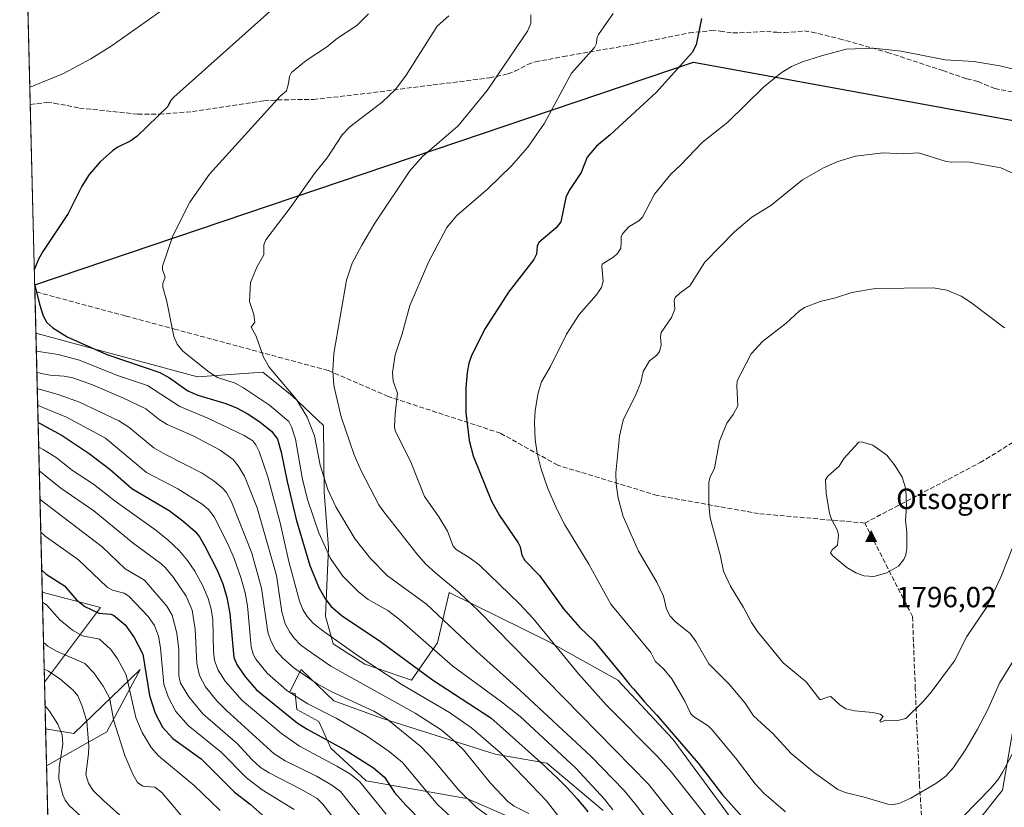
# Model space of a CAD drawing. Units: metres. Extents: x 668231 to 671682, y 4755942 to 4758340.
# Drawn here: x 668234 to 668572, y 4757534 to 4757805 of the extents above; entities that cross this region are included whole.
import ezdxf

# ---------------------------------------------------------------- set-up
doc = ezdxf.new("R2010")
doc.units = ezdxf.units.M
doc.header["$MEASUREMENT"] = 0
doc.linetypes.add('DGN Style 3', pattern=[2.307223458686699, 1.648016756204785, -0.6592067024819142])
for name, color, linetype, lineweight in [('Cima', 7, 'Continuous', 0), ('Comarca', 135, 'Continuous', 13), ('Comarca CxS', 21, 'Continuous', 0), ('Comunidad autónoma', 142, 'Continuous', 30), ('Comunidad Autónoma CxS', 142, 'Continuous', 0), ('Cota de cima', 7, 'Continuous', 0), ('Curva de nivel maestra', 30, 'Continuous', 30), ('Curva de nivel normal', 30, 'Continuous', 0), ('Espacio natural protegido', 121, 'Continuous', 13), ('Espacio natural protegido CxS', 121, 'Continuous', 0), ('Municipio', 91, 'Continuous', 13), ('Municipio CxS', 4, 'Continuous', 0), ('Nombre de cima', 7, 'Continuous', 0), ('Pastizal CxS', 92, 'Continuous', 0), ('Provincia', 7, 'Continuous', 0), ('Provincia CxS', 1, 'Continuous', 0), ('Roquedo CxS', 135, 'Continuous', 0), ('Senda', 7, 'DGN Style 3', 0)]:
    doc.layers.add(name, color=color, linetype=linetype, lineweight=lineweight)
doc.styles.add('Style-Arial', font='txt')

# ---------------------------------------------------------------- blocks, each defined once
blk = doc.blocks.new('*U9')
at = {"layer": 'Pastizal CxS', "color": 92, "linetype": 'Continuous', "lineweight": 0}
for points in [[(668576.0822000002, 4757567.3661, 1782.695099999997), (668571.4018999999, 4757540.2053, 1779.035399999993), (668562.0707, 4757528.545299999, 1778.664000000005)], [(668437.6990999999, 4757515.496300001, 1748.392000000007), (668387.3619999997, 4757537.372500001, 1735.275899999993), (668352.7865000004, 4757543.4779, 1721.811100000006), (668340.5834999997, 4757554.670700001, 1724.149699999994), (668336.5159, 4757563.8277, 1728.252999999997), (668328.8888999998, 4757567.897700001, 1728.094700000001), (668328.3809000002, 4757573.4937, 1730.884399999996), (668326.3970999997, 4757573.7459, 1730.266900000002), (668330.4151, 4757581.633500001, 1736.2359), (668341.6008000001, 4757570.9507, 1733.555500000002), (668358.3797000004, 4757564.845699999, 1734.795400000003), (668397.0229000002, 4757552.635500001, 1743.951700000005), (668414.8190000001, 4757549.5821, 1750.096399999995), (668434.1403000001, 4757533.303300001, 1752.522200000007)], [(668479.9017000003, 4757528.2149, 1773.631500000003), (668458.0383000001, 4757557.722100001, 1774.6492), (668439.2257000003, 4757578.071900001, 1773.790999999997), (668415.3283000002, 4757591.299100001, 1769.152000000002), (668381.2608000003, 4757608.088099999, 1764.072199999995), (668379.0719, 4757598.7797, 1759.331999999995), (668377.1936999997, 4757590.791300001, 1754.654299999995), (668368.2555000001, 4757578.032500001, 1745.805800000002), (668352.3219, 4757583.5735, 1743.818299999999), (668341.4528999999, 4757590.444700001, 1744.416500000007), (668338.8092999998, 4757599.9505, 1747.995299999995), (668339.8225999996, 4757623.4835, 1755.176600000006), (668338.3448999999, 4757642.5383, 1758.7503), (668338.0459000004, 4757665.4111, 1761.789199999999), (668327.3683000002, 4757675.586300001, 1759.583899999998), (668317.1983000003, 4757683.726100001, 1759.057400000005), (668294.8267000001, 4757682.2005, 1753.960000000006), (668239.2605, 4757697.104900001, 1748.831000000006), (668233.7022000002, 4757923.088400001, 1712.960999999996)]]:
    blk.add_polyline3d(points, dxfattribs=at)
blk.add_polyline3d([(668263.6847000001, 4757560.3233, 1687.600699999996), (668242.9140999997, 4757548.5584, 1676.264599999995), (668242.5994999995, 4757561.348900001, 1677.846000000005), (668252.3557000002, 4757559.6823, 1681.569600000003), (668275.0837000003, 4757581.6841, 1697.8465)], close=True, dxfattribs=at)
blk.add_3dface([(668261.5081000002, 4757602.926100001, 1701.791800000006), (668242.2049000004, 4757577.391899999, 1683.453599999993), (668241.4475999996, 4757608.183, 1697.423299999995)], dxfattribs=at)
blk = doc.blocks.new('*U11')
at = {"layer": 'Espacio natural protegido CxS', "color": 121, "linetype": 'Continuous', "lineweight": 0, "flags": 128}
blk.add_lwpolyline([(668268.3668000004, 4756513.730300001), (668238.851375408, 4757713.735472836), (668465.2359999995, 4757790.168999999), (668622.7359999993, 4757761.484939999)], dxfattribs=at)
blk = doc.blocks.new('5CIMA')
at = {"layer": 'Roquedo CxS', "color": 51, "linetype": 'Continuous', "lineweight": 0}
blk.add_solid([(-0.2046930268283468, -0.1364620178855643), (-1.818989403545857e-16, 0.2729240357711289), (0.204693026828347, -0.1364620178855646)], dxfattribs=at)

msp = doc.modelspace()

# ---------------------------------------------------------------- linework, layer by layer
at = {"layer": 'Comarca', "color": 135, "linetype": 'Continuous', "lineweight": 13, "flags": 128}
msp.add_lwpolyline([(668238.8514140992, 4757713.735504759), (668465.236, 4757790.168999998), (668622.7359999998, 4757761.484899998)], dxfattribs=at)
at = {"layer": 'Comarca CxS', "color": 21, "linetype": 'Continuous', "lineweight": 0, "flags": 128}
msp.add_lwpolyline([(668268.3668000004, 4756513.730300001), (668238.851375408, 4757713.735472836), (668465.2359999995, 4757790.168999999), (668622.7359999993, 4757761.484939999)], dxfattribs=at)
at = {"layer": 'Comunidad autónoma', "color": 142, "linetype": 'Continuous', "lineweight": 30, "flags": 128}
msp.add_lwpolyline([(668238.8514140992, 4757713.735504759), (668465.236, 4757790.168999998), (668622.7359999998, 4757761.484899998)], dxfattribs=at)
at = {"layer": 'Comunidad Autónoma CxS', "color": 142, "linetype": 'Continuous', "lineweight": 0, "flags": 128}
msp.add_lwpolyline([(668268.3668000004, 4756513.730300001), (668238.851375408, 4757713.735472836), (668465.2359999995, 4757790.168999999), (668622.7359999993, 4757761.484939999)], dxfattribs=at)
at = {"layer": 'Curva de nivel maestra', "color": 30, "linetype": 'Continuous', "lineweight": 30, "flags": 128}
for points, elevation in [([(668321.8499999996, 4757809.540100001), (668286.7100000001, 4757778.1501), (668285.5599999997, 4757776.9001), (668284.6299999999, 4757774.9301), (668274.04, 4757764.770099999), (668271.8799999999, 4757763.210100001), (668267.2000000002, 4757760.890100001), (668265.6399999997, 4757759.800100001), (668261.3700000001, 4757755.9301), (668257.5700000003, 4757751.6601), (668255, 4757747.600099999), (668250.3399999999, 4757738.280099999), (668241.6500000004, 4757725.2301), (668240.1600000003, 4757722.540100001), (668238.7243999997, 4757718.9012)], 1750), ([(668468, 4757805.2301), (668466.0800000001, 4757796.190099999), (668464.6799999997, 4757793.5101), (668452.4699999997, 4757779.950099999), (668436.5300000003, 4757765.280099999), (668431.9100000003, 4757761.300100001), (668428.6100000005, 4757757.540100001), (668426.5700000003, 4757752.300100001), (668422.5099999999, 4757746.1601), (668421.29, 4757743.7601), (668419.5599999997, 4757735.4001), (668417.9800000006, 4757733.280099999), (668412.0300000003, 4757728.2401), (668411.5300000003, 4757727.030099999), (668411.2400000002, 4757724.3301), (668410.3600000005, 4757722.5001), (668401.5999999996, 4757711.2501), (668393.6100000005, 4757698.7301), (668389.0199999996, 4757689.720100001), (668388, 4757686.8101), (668387.4000000004, 4757683.6601), (668386.9900000002, 4757678.370100001), (668387.0099999999, 4757669.890100001), (668388.1600000003, 4757660.340100001), (668389.5300000003, 4757655.030099999), (668395.7400000002, 4757639.5101), (668398.5199999996, 4757634.550100001), (668404.9199999999, 4757625.190099999), (668405.5999999996, 4757623.7501), (668406.2000000002, 4757620.9001), (668407.2000000002, 4757619.130100001), (668412.2599999999, 4757613.950099999), (668420.5300000003, 4757602.460100001), (668426.1699999999, 4757596.110099999), (668431.0199999996, 4757591.390100001), (668437.3399999999, 4757583.7501), (668440.6399999997, 4757579.700099999), (668443.2400000002, 4757576.5701), (668444.5499999998, 4757575.040100001), (668445.8300000001, 4757573.550100001), (668448.2999999998, 4757570.7401), (668452.5800000001, 4757565.9801), (668454, 4757564.380100001), (668466.8200000003, 4757549.550100001), (668475.1399999997, 4757538.670100001), (668481.9500000002, 4757531.050100001)], 1775), ([(668238.8415999999, 4757714.133300001), (668240.54, 4757707.130100001), (668241.7599999999, 4757703.090100001), (668243.0099999999, 4757700.870100001), (668245.0700000003, 4757698.9301), (668250.04, 4757695.9101), (668263.6200000001, 4757689.870100001), (668281.8799999999, 4757683.600099999), (668285.1600000003, 4757681.8101), (668291.5099999999, 4757677.300100001), (668294.9000000004, 4757675.9001), (668304.4699999997, 4757673.0101), (668308.1600000003, 4757671.5601), (668311.9000000004, 4757669.600099999), (668316.2000000002, 4757666.7501), (668320.3499999996, 4757663.420100001), (668322.2599999999, 4757660.7401), (668323.5899999999, 4757656.2601), (668325.6100000005, 4757646.2601), (668328.7199999997, 4757633.1501), (668333.3600000005, 4757617.360099999), (668336.4400000004, 4757609.850099999), (668338.5199999996, 4757606.1601), (668340.7000000002, 4757603.340100001), (668344.5099999999, 4757600.0701), (668357.6299999999, 4757591.300100001), (668375.4699999997, 4757578.120100001), (668395.5800000001, 4757565.140100001), (668413.79, 4757548.800100001), (668415.2000000002, 4757547.4901), (668416.5099999999, 4757546.2501), (668418.6900000004, 4757544.1501), (668420.4199999999, 4757542.4301), (668421.4100000003, 4757541.4101), (668423.2599999999, 4757539.4101), (668425.2000000002, 4757537.2301), (668426.1799999997, 4757536.100099999), (668427.5999999996, 4757534.420100001), (668428.8799999999, 4757532.840100001)], 1750), ([(668240.0137999998, 4757666.4783), (668240.0179000003, 4757666.476299999), (668241.3799999999, 4757665.8101), (668241.5499999998, 4757665.720100001), (668248.2400000002, 4757661.970100001), (668257.5300000003, 4757655.790100001), (668264.8300000001, 4757650.370100001), (668272.2400000002, 4757643.8101), (668285.0199999996, 4757636.2301), (668289.79, 4757632.700099999), (668293.9500000002, 4757629.0801), (668295.5, 4757627.1801), (668297.3200000003, 4757624.0601), (668301.5099999999, 4757615.770099999), (668303.5, 4757611.090100001), (668304.8499999996, 4757606.4301), (668305.8700000001, 4757600.860099999), (668307.2699999996, 4757585.8301), (668308.4199999999, 4757583.210100001), (668311.2599999999, 4757579.100099999), (668315.1100000005, 4757574.6601), (668329.0099999999, 4757563.4001), (668332.4900000002, 4757561.1801), (668345.9100000003, 4757553.840100001), (668355.2699999996, 4757547.890100001), (668359.0099999999, 4757544.7401), (668362.5099999999, 4757539.450099999), (668366.3399999999, 4757535.110099999), (668372.0700000003, 4757529.300100001)], 1725), ([(668241.2607000006, 4757615.7794), (668242.8099999997, 4757614.420100001), (668249.0700000003, 4757610.4301), (668253.2400000002, 4757605.5601), (668256.0700000003, 4757603.350099999), (668260.8399999999, 4757601.050100001), (668265.0199999996, 4757600.710100001), (668265.9100000003, 4757600.390100001), (668269.9299999997, 4757596.9801), (668273.04, 4757592.710100001), (668275.9699999997, 4757586.9901), (668278.2800000003, 4757572.720100001), (668280.29, 4757566.7501), (668282.7800000003, 4757561.870100001), (668286.2800000003, 4757557.950099999), (668296.0199999996, 4757551.0601), (668307.4600000001, 4757539.600099999), (668312.9400000004, 4757535.440099999), (668318.0899999999, 4757530.8201)], 1700)]:
    msp.add_lwpolyline(points, dxfattribs=dict(at, elevation=elevation))
at = {"layer": 'Curva de nivel normal', "color": 30, "linetype": 'Continuous', "lineweight": 0, "flags": 128}
for points, elevation in [([(668284.6299999999, 4757809.380000001), (668265.1299999999, 4757795.720000001), (668258.2000000002, 4757791.32), (668248.79, 4757786.26), (668238.7000000002, 4757782.140000001), (668238.1799999997, 4757781.960000001), (668237.1816999996, 4757781.6206)], 1745), ([(668353.5800000001, 4757806.779999999), (668349.4900000002, 4757802.83), (668342.9400000004, 4757798.42), (668339.0999999996, 4757795.300000001), (668332.0800000001, 4757790.810000001), (668327.1299999999, 4757786.609999999), (668326.4199999999, 4757785.289999999), (668326.0999999996, 4757782.9), (668325.3200000003, 4757780.359999999), (668323.2400000002, 4757778.529999999), (668298.8899999997, 4757751.76), (668292.0999999996, 4757742.100000001), (668286.3399999999, 4757730.619999999), (668282.7100000001, 4757720.140000001), (668282.7699999996, 4757718.960000001), (668283.6600000003, 4757716.359999999), (668282.9100000003, 4757714.16), (668282.9299999997, 4757712.980000001), (668284.2300000006, 4757708.08), (668286.6100000005, 4757696.02), (668287.8099999997, 4757693.41), (668289.79, 4757690.980000001), (668298.7800000003, 4757683.74), (668301.7100000001, 4757681.980000001), (668307.7300000006, 4757680.02), (668310.6200000001, 4757678.439999999), (668319.5599999997, 4757672.439999999), (668326.1500000004, 4757666.810000001), (668327.1200000001, 4757665.02), (668328.4600000001, 4757660.800000001), (668330.8600000005, 4757646.970000001), (668332.6799999997, 4757639.699999999), (668336.5199999996, 4757628.609999999), (668340.5099999999, 4757619.810000001), (668344.7400000002, 4757613.730000001), (668350.1200000001, 4757608.380000001), (668353.3899999997, 4757605.74), (668360.1399999997, 4757601.949999999), (668364.0899999999, 4757598.980000001), (668382.4800000006, 4757582.82), (668399.2400000002, 4757570.560000001), (668405.6100000005, 4757565.5), (668424.7300000006, 4757547.82), (668434.6699999999, 4757537.119999999), (668437.5300000003, 4757533.529999999)], 1755), ([(668409.3399999999, 4757806.449999999), (668409.3499999996, 4757803.42), (668408.2100000001, 4757800.800000001), (668394.2599999999, 4757780.470000001), (668384.2999999998, 4757768.369999999), (668372.0700000003, 4757757.859999999), (668367.7800000003, 4757752.91), (668355.7300000006, 4757734.91), (668351.29, 4757727.390000001), (668347.9299999997, 4757721.140000001), (668346.0099999999, 4757715.359999999), (668341.6399999997, 4757690.180000001), (668341.2400000002, 4757684.310000001), (668341.6600000003, 4757679.16), (668344.0999999996, 4757668.380000001), (668348.5800000001, 4757655.350000001), (668351.0300000003, 4757649.869999999), (668357.1399999997, 4757638.27), (668358.7699999996, 4757635.82), (668370.0999999996, 4757621.42), (668373.0999999996, 4757618.02), (668376.6600000003, 4757614.720000001), (668384.8300000001, 4757608.050000001), (668391.29, 4757601.880000001), (668449.7199999997, 4757542.27), (668461.2100000001, 4757527.850000001)], 1765), ([(668437.5999999996, 4757806.859999999), (668432.5800000001, 4757799.689999999), (668431.9699999997, 4757798.32), (668431.8700000001, 4757796.65), (668431.1500000004, 4757795.220000001), (668423.2999999998, 4757786.369999999), (668414, 4757769.230000001), (668408.2999999998, 4757760.960000001), (668402.6600000003, 4757754.619999999), (668394.5199999996, 4757746.710000001), (668383.7800000003, 4757737.49), (668380.4500000002, 4757733.460000001), (668374.3099999997, 4757721.74), (668367.7699999996, 4757706.609999999), (668365.1600000003, 4757696.970000001), (668362.6600000003, 4757689.66), (668361.7599999999, 4757683.65), (668362.04, 4757680.730000001), (668363.4699999997, 4757676.529999999), (668362.6699999999, 4757669.460000001), (668362.4699999997, 4757665.130000001), (668362.7300000006, 4757663.630000001), (668367.9800000006, 4757653.25), (668372.7599999999, 4757641.09), (668377.6799999997, 4757634.060000001), (668380.6500000004, 4757629.199999999), (668382.6600000003, 4757624.02), (668383.6900000004, 4757622.930000001), (668388.5199999996, 4757619.949999999), (668391.5199999996, 4757617.609999999), (668405.4000000004, 4757604.220000001), (668410.1399999997, 4757599.180000001), (668425.6900000004, 4757580.210000001), (668435.3200000003, 4757569.480000001), (668452.79, 4757551.77), (668457.6100000005, 4757546.41), (668469.2699999996, 4757531.680000001)], 1770), ([(668381.1200000001, 4757806.15), (668377.1299999999, 4757802.550000001), (668366.4600000001, 4757785.680000001), (668362.7699999996, 4757780.810000001), (668358.2300000006, 4757776.51), (668347.1600000003, 4757767.980000001), (668344.5199999996, 4757765.26), (668339.2999999998, 4757757.369999999), (668334.9699999997, 4757751.970000001), (668326.9500000002, 4757740.609999999), (668318.2400000002, 4757729.24), (668317.5800000001, 4757727.430000001), (668317.5700000003, 4757724.029999999), (668315.2999999998, 4757720.07), (668313.0499999998, 4757714.52), (668312.6600000003, 4757708.029999999), (668314.1799999997, 4757703.539999999), (668314.4299999997, 4757700.930000001), (668313.2400000002, 4757699.220000001), (668314.8899999997, 4757696.119999999), (668317.4400000004, 4757688.92), (668319.3600000005, 4757685.449999999), (668328.7699999996, 4757674.390000001), (668332.4900000002, 4757668.359999999), (668334.9400000004, 4757661.880000001), (668336.9100000003, 4757651.810000001), (668339.5599999997, 4757643.480000001), (668342.3600000005, 4757637.539999999), (668348.9500000002, 4757626.439999999), (668354.25, 4757619.83), (668360.0099999999, 4757613.83), (668373.4699999997, 4757604.130000001), (668390.7599999999, 4757587.92), (668405.5800000001, 4757574.58), (668429.9199999999, 4757551.980000001), (668441.3399999999, 4757540.199999999), (668445.9800000006, 4757534.59), (668453.3399999999, 4757524.680000001)], 1760), ([(668591.3300000001, 4757783.890000001), (668570.4199999999, 4757788.890000001), (668561.5300000003, 4757790.430000001), (668551.7000000002, 4757790.99), (668536.5700000003, 4757793.980000001), (668526.9699999997, 4757794.99), (668517.6600000003, 4757794.640000001), (668509.1399999997, 4757792.42), (668502.6900000004, 4757790.32), (668498.8700000001, 4757788.699999999), (668495.3399999999, 4757786.57), (668489.2100000001, 4757781.609999999), (668476.9400000004, 4757769.640000001), (668468.2300000006, 4757762.680000001), (668460.7100000001, 4757754.779999999), (668457.4100000003, 4757751.779999999), (668451.7400000002, 4757744.83), (668447.7100000001, 4757736.930000001), (668446.4100000003, 4757735.76), (668443.1399999997, 4757733.730000001), (668440.8099999997, 4757731.300000001), (668440.3099999997, 4757730.24), (668440.3700000001, 4757728.310000001), (668440.1900000004, 4757726.33), (668439.0999999996, 4757724.460000001), (668437.7999999998, 4757723.32), (668433.8399999999, 4757720.869999999), (668433.6500000004, 4757720.119999999), (668434.1399999997, 4757715.01), (668433.5599999997, 4757712.84), (668431.7699999996, 4757710.189999999), (668425.9400000004, 4757703.58), (668421.5599999997, 4757696.82), (668416.0599999997, 4757685.680000001), (668412.9199999999, 4757680.430000001), (668411.8799999999, 4757676.640000001), (668410.8499999996, 4757670.59), (668410.5199999996, 4757666.449999999), (668410.7800000003, 4757660.600000001), (668411.4400000004, 4757655.930000001), (668412.8300000001, 4757650.49), (668415.1799999997, 4757643.869999999), (668418.1900000004, 4757636.75), (668420.9800000006, 4757631.300000001), (668429.2000000002, 4757617.84), (668436.8300000001, 4757604.08), (668450.5099999999, 4757587.49), (668452.0199999996, 4757584.51), (668454.9900000002, 4757581.84), (668457.7800000003, 4757578.470000001), (668462.25, 4757570.84), (668464.2999999998, 4757566.480000001), (668465.2100000001, 4757565.57), (668470.1900000004, 4757562.32), (668471.4800000006, 4757561.09), (668479.6500000004, 4757551.359999999), (668486.4000000004, 4757542.380000001), (668489.3600000005, 4757539.220000001), (668496.7800000003, 4757532.859999999)], 1780), ([(668585.6900000004, 4757747.33), (668570.8200000003, 4757753.9), (668559.4699999997, 4757755.949999999), (668554, 4757755.83), (668551.9500000002, 4757756.140000001), (668542.4600000001, 4757759.060000001), (668537.3499999996, 4757758.699999999), (668530.3200000003, 4757759.050000001), (668520.8399999999, 4757757.930000001), (668514.8200000003, 4757756.039999999), (668509.8499999996, 4757753.949999999), (668502.6200000001, 4757749.800000001), (668491.7300000006, 4757741.029999999), (668485.2800000003, 4757736.99), (668479.25, 4757731.939999999), (668469.1200000001, 4757721.57), (668463.8899999997, 4757713.41), (668460.4600000001, 4757710.92), (668458.9400000004, 4757709.42), (668458.5700000003, 4757708.33), (668458.7300000006, 4757705.390000001), (668457.6200000001, 4757702.52), (668454.1100000005, 4757697.369999999), (668453.8499999996, 4757695.949999999), (668454.1200000001, 4757692.99), (668453.4800000006, 4757690.869999999), (668452.5700000003, 4757689.619999999), (668450.0999999996, 4757687.600000001), (668447.9500000002, 4757684), (668447.0499999998, 4757680.27), (668445.3899999997, 4757676.060000001), (668440.9800000006, 4757667.27), (668439.8200000003, 4757661.74), (668438.5099999999, 4757649.220000001), (668438.6399999997, 4757645.279999999), (668439.2999999998, 4757640.539999999), (668441.0099999999, 4757634.230000001), (668446.3499999996, 4757622.26), (668452.5899999999, 4757611.65), (668454.8399999999, 4757606.890000001), (668455.8899999997, 4757602.369999999), (668457.1399999997, 4757599.99), (668458.9900000002, 4757598.01), (668464.0599999997, 4757594.01), (668466.1299999999, 4757591.16), (668470.4800000006, 4757583.67), (668477.4900000002, 4757576.630000001), (668482.9500000002, 4757570.100000001), (668485.8300000001, 4757565.789999999), (668492.54, 4757559.640000001), (668498.7699999996, 4757552.83), (668506.7199999997, 4757546.230000001), (668514.8300000001, 4757540.5), (668517.3399999999, 4757539.5), (668523.8499999996, 4757537.91), (668531.9600000001, 4757535.470000001), (668533.9100000003, 4757535.289999999), (668535.7400000002, 4757535.699999999), (668539.8600000005, 4757537.51), (668548.4199999999, 4757542.560000001), (668551.8399999999, 4757545.119999999), (668554.5300000003, 4757548.029999999), (668558.7699999996, 4757554.32), (668562.7999999998, 4757561.220000001), (668566.3600000005, 4757567.92), (668570.3399999999, 4757577.02), (668575.1299999999, 4757584.720000001)], 1785), ([(668547.5700000003, 4757712.74), (668527.6699999999, 4757712.480000001), (668519.6200000001, 4757711.119999999), (668513.9900000002, 4757709.25), (668508.7599999999, 4757708.060000001), (668503.3099999997, 4757706.02), (668501.4699999997, 4757704.74), (668497.0199999996, 4757700.57), (668488.9299999997, 4757694.300000001), (668484.9699999997, 4757690.109999999), (668480.2000000002, 4757680.84), (668480.0300000003, 4757678.99), (668480.4699999997, 4757672.26), (668478.8600000005, 4757669.27), (668476.7000000002, 4757666.220000001), (668474.1799999997, 4757660.100000001), (668472.4600000001, 4757650.859999999), (668470.7599999999, 4757647.470000001), (668470.4500000002, 4757645.92), (668470.5, 4757638.199999999), (668470.9600000001, 4757633.789999999), (668474.3200000003, 4757621.09), (668475.4500000002, 4757615.439999999), (668477.9100000003, 4757610.26), (668482.3200000003, 4757603.02), (668485.0899999999, 4757597.810000001), (668487.2100000001, 4757594.689999999), (668496.04, 4757584), (668503.9199999999, 4757577.49), (668508.5700000003, 4757571.42), (668509.0899999999, 4757571.34), (668511.2100000001, 4757572.220000001), (668512.4299999997, 4757572.369999999), (668515.5800000001, 4757569.449999999), (668517.54, 4757568.220000001), (668520.6399999997, 4757567.539999999), (668526.8099999997, 4757566.949999999), (668529.3300000001, 4757566.33), (668530.3399999999, 4757565.51), (668529.2599999999, 4757564.060000001), (668529.4600000001, 4757563.59), (668531.2400000002, 4757564.25), (668534.9000000004, 4757564.07), (668538.1799999997, 4757564.880000001), (668544.1399999997, 4757570.67), (668546.8099999997, 4757573.869999999), (668554.8799999999, 4757584.710000001), (668559.0999999996, 4757593), (668565.9000000004, 4757602.970000001), (668570.8200000003, 4757613.34), (668575.3899999997, 4757624.970000001)], 1790), ([(668572.0599999997, 4757698.970000001), (668560.3200000003, 4757707.800000001), (668557.0999999996, 4757709.850000001), (668552.2400000002, 4757711.859999999), (668547.5700000003, 4757712.74)], 1790), ([(668239.4116000002, 4757690.959899999), (668239.4161, 4757690.9594), (668240.9400000004, 4757690.779999999), (668246.9299999997, 4757689.82), (668254.2699999996, 4757687.930000001), (668267.3300000001, 4757682.630000001), (668277.5899999999, 4757679.24), (668288.7000000002, 4757671.949999999), (668298.3799999999, 4757667.980000001), (668310.8099999997, 4757662.060000001), (668313.7699999996, 4757660.15), (668314.8799999999, 4757658.82), (668316.0300000003, 4757656.58), (668318.9000000004, 4757647.880000001), (668323.1600000003, 4757632.07), (668326.1900000004, 4757618.74), (668329.8200000003, 4757605.100000001), (668330.9900000002, 4757602.300000001), (668332.5, 4757599.9), (668334.5700000003, 4757597.65), (668337.3799999999, 4757595.289999999), (668349.6799999997, 4757586.619999999), (668364.8099999997, 4757576.640000001), (668381.3099999997, 4757566.869999999), (668388.8799999999, 4757561.66), (668398.8899999997, 4757553.039999999), (668414.7300000006, 4757536.550000001), (668425.5700000003, 4757522.51)], 1745), ([(668239.5877, 4757683.8004), (668241.1200000001, 4757683.350000001), (668244.1200000001, 4757682.710000001), (668249, 4757682.439999999), (668251.9400000004, 4757681.850000001), (668258.6699999999, 4757679.439999999), (668269.1799999997, 4757674.960000001), (668277.0599999997, 4757671.180000001), (668281.6600000003, 4757667.460000001), (668284.4100000003, 4757665.76), (668293.3200000003, 4757661.9), (668302.5199999996, 4757656.939999999), (668307.0300000003, 4757653.730000001), (668308.8099999997, 4757651.640000001), (668310.9400000004, 4757648.029999999), (668315.25, 4757637.180000001), (668321.9600000001, 4757613.949999999), (668323.7199999997, 4757601.460000001), (668324.9600000001, 4757597.4), (668326.4600000001, 4757594.460000001), (668327.9500000002, 4757592.42), (668330.1699999999, 4757590.17), (668332.3600000005, 4757588.560000001), (668340.6399999997, 4757582.83), (668369.5700000003, 4757566.65), (668378.4500000002, 4757560.980000001), (668382.2199999997, 4757557.92), (668386.1399999997, 4757554.09), (668395.4600000001, 4757542.609999999), (668401.4600000001, 4757536.390000001), (668403.6100000005, 4757534.710000001), (668408.5700000003, 4757532.24)], 1740), ([(668239.7296000002, 4757678.030099999), (668240.8799999999, 4757677.76), (668241.2599999999, 4757677.66), (668247.2599999999, 4757675.949999999), (668254.29, 4757673.49), (668267.7800000003, 4757667.07), (668271.2400000002, 4757664.9), (668279.75, 4757657.800000001), (668283.7400000002, 4757655.460000001), (668296.3700000001, 4757649.08), (668300.5199999996, 4757646.380000001), (668303.2800000003, 4757644.09), (668304.7699999996, 4757642.460000001), (668306.4800000006, 4757639.26), (668313.4100000003, 4757621.640000001), (668316.7699999996, 4757609.66), (668318.9600000001, 4757594.51), (668319.9900000002, 4757591.52), (668321.7300000006, 4757588.230000001), (668324.1100000005, 4757585.560000001), (668327.9400000004, 4757582.25), (668335.9400000004, 4757576.779999999), (668340.7300000006, 4757574.16), (668355.4100000003, 4757567.41), (668359.9100000003, 4757564.67), (668371.6399999997, 4757555.189999999), (668375.79, 4757550.77), (668384.4299999997, 4757540.33), (668390.54, 4757534.41), (668395.1900000004, 4757531.039999999)], 1735), ([(668239.8685999997, 4757672.3804), (668241.4000000004, 4757671.800000001), (668249.7699999996, 4757668.33), (668263.1799999997, 4757661.15), (668277.2999999998, 4757649.32), (668288.0300000003, 4757643.66), (668296.3399999999, 4757638.439999999), (668298.5499999998, 4757636.57), (668300.4900000002, 4757634.060000001), (668305.1600000003, 4757624.810000001), (668307.3700000001, 4757619.76), (668309.6699999999, 4757613.27), (668311.1100000005, 4757608.01), (668311.9199999999, 4757603.529999999), (668313.1799999997, 4757589.51), (668313.9199999999, 4757586.980000001), (668314.8200000003, 4757585.27), (668318.75, 4757580.460000001), (668325.5, 4757574.529999999), (668332.7300000006, 4757569.930000001), (668342.4299999997, 4757564.980000001), (668352.8300000001, 4757558.949999999), (668360.5999999996, 4757553.49), (668365.25, 4757549.800000001), (668377.3399999999, 4757535.24), (668384.7999999998, 4757528.34)], 1730), ([(668240.2191000005, 4757658.1305), (668241.7599999999, 4757657.27), (668246.2199999997, 4757654.52), (668251.8200000003, 4757650.060000001), (668259.0300000003, 4757645.350000001), (668266.4900000002, 4757639.439999999), (668280.4299999997, 4757629.51), (668284.7300000006, 4757626.109999999), (668288.4500000002, 4757622.57), (668291.3099999997, 4757619.140000001), (668293.8600000005, 4757615.42), (668296.4699999997, 4757610.619999999), (668298.4299999997, 4757606.100000001), (668299.4600000001, 4757602.369999999), (668300.0300000003, 4757598.859999999), (668300.2400000002, 4757588.029999999), (668300.5999999996, 4757584.730000001), (668301.9199999999, 4757581.460000001), (668304.3499999996, 4757577.67), (668310.1900000004, 4757571.029999999), (668323.5999999996, 4757559.689999999), (668329.8700000001, 4757555.34), (668342.6799999997, 4757548.51), (668347.3600000005, 4757545.699999999), (668350.5199999996, 4757543.15), (668359.5599999997, 4757531.980000001)], 1720), ([(668522.9100000003, 4757659.810000001), (668521.9600000001, 4757659.699999999), (668516.9000000004, 4757654.180000001), (668515.2199999997, 4757651.460000001), (668511.3499999996, 4757648.02), (668510.5999999996, 4757646.77), (668510.8099999997, 4757642.140000001), (668511.9199999999, 4757635.359999999), (668512.6200000001, 4757633.350000001), (668514.7000000002, 4757629.4), (668515.04, 4757627.800000001), (668514.6600000003, 4757624.369999999), (668512.79, 4757622.789999999), (668512.25, 4757621.779999999), (668513.0499999998, 4757620.67), (668517.8499999996, 4757616.66), (668520.9199999999, 4757614.92), (668523.6799999997, 4757613.869999999), (668527.1900000004, 4757613.67), (668531.5700000003, 4757614.869999999), (668535.5800000001, 4757617.130000001), (668537.4699999997, 4757619.430000001), (668538.1200000001, 4757621.100000001), (668538.4699999997, 4757623.380000001), (668538.5199999996, 4757628.890000001), (668538.0099999999, 4757633), (668538.3399999999, 4757637.470000001), (668538.1299999999, 4757643.730000001), (668536.8700000001, 4757647.67), (668534.4800000006, 4757651.630000001), (668531.5800000001, 4757655.24), (668526.75, 4757658.65), (668522.9100000003, 4757659.810000001)], 1795), ([(668240.4208000004, 4757649.929300001), (668241.8799999999, 4757648.710000001), (668241.9699999997, 4757648.630000001), (668247.8300000001, 4757643.890000001), (668259.1699999999, 4757636.109999999), (668272.7000000002, 4757625.09), (668282.2100000001, 4757618.039999999), (668283.8300000001, 4757616.57), (668286.54, 4757613.289999999), (668290.9199999999, 4757606.890000001), (668292.9900000002, 4757602.07), (668294.0099999999, 4757595.480000001), (668294.54, 4757583.76), (668295.4400000004, 4757579.630000001), (668297.5300000003, 4757575.710000001), (668301.4100000003, 4757570.970000001), (668304.7100000001, 4757567.640000001), (668321.1699999999, 4757552.710000001), (668324.9600000001, 4757550.34), (668335.7199999997, 4757545.060000001), (668340.9299999997, 4757542.029999999), (668343.8799999999, 4757539.779999999), (668347.0199999996, 4757535.92), (668352.9500000002, 4757528.619999999)], 1715), ([(668240.6604000004, 4757640.1897), (668242.2100000001, 4757638.9), (668262.0099999999, 4757623.76), (668269.9800000006, 4757616.199999999), (668276.5599999997, 4757612.359999999), (668284.2800000003, 4757603.41), (668286.1399999997, 4757600.310000001), (668287.7300000006, 4757594.189999999), (668288.3399999999, 4757588.449999999), (668288.3899999997, 4757579.52), (668288.9199999999, 4757577.039999999), (668291.7599999999, 4757572.300000001), (668296.5800000001, 4757566.470000001), (668308.5599999997, 4757556.180000001), (668313.5, 4757550.76), (668316.4500000002, 4757548.09), (668319.3799999999, 4757546.17), (668330.5, 4757540.529999999), (668335.8600000005, 4757537.359999999), (668337.9000000004, 4757535.430000001), (668344.2000000002, 4757527.300000001)], 1710), ([(668240.9397, 4757628.830200001), (668242.4900000002, 4757627.49), (668253.9600000001, 4757619.390000001), (668263.75, 4757609.9), (668265.5999999996, 4757608.949999999), (668269.6100000005, 4757607.9), (668271.2100000001, 4757606.9), (668277.8799999999, 4757599.890000001), (668280, 4757596.800000001), (668281.4299999997, 4757593.109999999), (668282.1299999999, 4757589.15), (668283.1900000004, 4757576.680000001), (668284.7000000002, 4757572.310000001), (668287.3499999996, 4757567.230000001), (668291.5499999998, 4757562.430000001), (668302.9400000004, 4757553.26), (668311.5899999999, 4757544.49), (668316.9600000001, 4757540.390000001), (668328.0199999996, 4757533.640000001)], 1705), ([(668241.5311000004, 4757604.7893), (668243.0700000003, 4757603.730000001), (668247.54, 4757598.76), (668251.7999999998, 4757595.180000001), (668255.2400000002, 4757593.27), (668261.0999999996, 4757592.130000001), (668265.0099999999, 4757588.58), (668267.3099999997, 4757585.34), (668270.2999999998, 4757579.859999999), (668273.5700000003, 4757565.230000001), (668275.7699999996, 4757560.100000001), (668278.8200000003, 4757554.890000001), (668281.3399999999, 4757552.07), (668293.6399999997, 4757541.9), (668302.6100000005, 4757533.25)], 1695), ([(668241.8715000004, 4757590.948899999), (668243.4199999999, 4757589.66), (668246.3200000003, 4757587.99), (668256.1299999999, 4757583.75), (668259.1500000004, 4757580.539999999), (668262.4299999997, 4757575.99), (668264.5800000001, 4757571.91), (668266.0800000001, 4757564.07), (668269.8499999996, 4757552.140000001), (668272.54, 4757545.76), (668274.2199999997, 4757542.939999999), (668275.9699999997, 4757541.680000001), (668280.1500000004, 4757541.25), (668282.5499999998, 4757539.41), (668291.7999999998, 4757528.529999999)], 1690), ([(668242.0959999999, 4757581.821900001), (668243.6299999999, 4757581.09), (668247.5099999999, 4757578.529999999), (668252.04, 4757574.58), (668253.6200000001, 4757572.600000001), (668255.2000000002, 4757569.119999999), (668256.75, 4757563.859999999), (668257.4000000004, 4757555.32), (668257.3799999999, 4757552.689999999), (668256.4000000004, 4757545.680000001), (668257.29, 4757542.680000001), (668258.8799999999, 4757540.310000001), (668262.6500000004, 4757536.58), (668278.1100000005, 4757522.77)], 1685), ([(668242.4052999998, 4757569.2435), (668242.4100000003, 4757569.24), (668243.3899999997, 4757568.07), (668243.9699999997, 4757567.350000001), (668246.8099999997, 4757562.91), (668248.2400000002, 4757559.199999999), (668248.5, 4757556.15), (668247.2400000002, 4757548.07), (668247.1900000004, 4757544.060000001), (668248.5099999999, 4757538.67), (668249.3499999996, 4757536.880000001), (668250.7199999997, 4757535.050000001), (668272.5099999999, 4757515.109999999)], 1680), ([(668557.7100000001, 4757531.07), (668567.3799999999, 4757541), (668569.7300000006, 4757543.84), (668571.5099999999, 4757546.609999999), (668577.9800000006, 4757558.869999999)], 1780)]:
    msp.add_lwpolyline(points, dxfattribs=dict(at, elevation=elevation))
at = {"layer": 'Espacio natural protegido', "color": 121, "linetype": 'Continuous', "lineweight": 13, "flags": 128}
msp.add_lwpolyline([(668238.8514140992, 4757713.735504759), (668465.236, 4757790.168999998), (668622.7359999998, 4757761.484899998)], dxfattribs=at)
at = {"layer": 'Municipio', "color": 91, "linetype": 'Continuous', "lineweight": 13, "flags": 128}
msp.add_lwpolyline([(668238.8514140992, 4757713.735504759), (668465.236, 4757790.168999998), (668622.7359999998, 4757761.484899998)], dxfattribs=at)
at = {"layer": 'Municipio CxS', "color": 4, "linetype": 'Continuous', "lineweight": 0, "flags": 128}
msp.add_lwpolyline([(668268.3668000004, 4756513.730300001), (668238.851375408, 4757713.735472836), (668465.2359999995, 4757790.168999999), (668622.7359999993, 4757761.484939999)], dxfattribs=at)
at = {"layer": 'Pastizal CxS', "color": 92, "linetype": 'Continuous', "lineweight": 0, "extrusion": (-0.004106664643755052, 0.1669746849048635, 0.985952630660533), "elevation": 793404.7923938367, "flags": 128}
msp.add_lwpolyline([(-785015.217288164, -4673032.584539195), (-785015.217288164, -4673065.882512984)], dxfattribs=at)
at = {"layer": 'Pastizal CxS', "color": 92, "linetype": 'Continuous', "lineweight": 0, "extrusion": (-0.001660629074803012, 0.06751473074075227, 0.9977168954388211), "elevation": 321851.7074825371, "flags": 128}
msp.add_lwpolyline([(-785024.7385761787, -4728901.791385435), (-785024.7385761787, -4728966.190442319)], dxfattribs=at)
at = {"layer": 'Pastizal CxS', "color": 92, "linetype": 'Continuous', "lineweight": 0, "extrusion": (0.001643707361433806, -0.06682127016476279, 0.9977636073137154), "elevation": -315072.0538898077, "flags": 128}
msp.add_lwpolyline([(785034.3102096127, 4729342.368903808), (785034.3102096126, 4729356.747698971)], dxfattribs=at)
at = {"layer": 'Pastizal CxS', "color": 92, "linetype": 'Continuous', "lineweight": 0, "extrusion": (-0.2940026753040157, -0.4008868026557563, 0.867670558662979), "elevation": -2102254.301892162, "flags": 128}
msp.add_lwpolyline([(-2274733.920523021, 3672532.855875197), (-2274714.63513118, 3672541.643145061), (-2274715.100342577, 3672504.75572095)], dxfattribs=at)
at = {"layer": 'Pastizal CxS', "color": 92, "linetype": 'Continuous', "lineweight": 0, "extrusion": (0.01015593897516615, -0.4129308494788403, 0.9107057540458476), "elevation": -1956230.715964809, "flags": 128}
msp.add_lwpolyline([(785016.3298825294, 4317175.449999364), (785016.3298825296, 4317209.270375776)], dxfattribs=at)
at = {"layer": 'Pastizal CxS', "color": 92, "linetype": 'Continuous', "lineweight": 0, "extrusion": (0.003016224620534511, -0.1226297603560679, 0.9924479050630577), "elevation": -579737.8635660777, "flags": 128}
msp.add_lwpolyline([(785023.0493414467, 4704089.976631057), (785023.0493414467, 4704102.868459767)], dxfattribs=at)
at = {"layer": 'Pastizal CxS', "color": 92, "linetype": 'Continuous', "lineweight": 0}
for points in [[(668479.9017000003, 4757528.2149, 1773.631500000003), (668458.0383000001, 4757557.722100001, 1774.6492), (668439.2257000003, 4757578.071900001, 1773.790999999997), (668415.3283000002, 4757591.299100001, 1769.152000000002), (668381.2608000003, 4757608.088099999, 1764.072199999995), (668379.0719, 4757598.7797, 1759.331999999995), (668377.1936999997, 4757590.791300001, 1754.654299999995), (668368.2555000001, 4757578.032500001, 1745.805800000002), (668352.3219, 4757583.5735, 1743.818299999999), (668341.4528999999, 4757590.444700001, 1744.416500000007), (668338.8092999998, 4757599.9505, 1747.995299999995), (668339.8225999996, 4757623.4835, 1755.176600000006), (668338.3448999999, 4757642.5383, 1758.7503), (668338.0459000004, 4757665.4111, 1761.789199999999), (668327.3683000002, 4757675.586300001, 1759.583899999998), (668317.1983000003, 4757683.726100001, 1759.057400000005), (668294.8267000001, 4757682.2005, 1753.960000000006), (668239.2605, 4757697.104900001, 1748.831000000006)], [(668242.5994999995, 4757561.348900001, 1677.846000000005), (668252.3557000002, 4757559.6823, 1681.569600000003), (668275.0837000003, 4757581.6841, 1697.8465), (668263.6847000001, 4757560.3233, 1687.600699999996), (668242.9140999997, 4757548.5584, 1676.264599999995)], [(668437.6990999999, 4757515.496300001, 1748.392000000007), (668387.3619999997, 4757537.372500001, 1735.275899999993), (668352.7865000004, 4757543.4779, 1721.811100000006), (668340.5834999997, 4757554.670700001, 1724.149699999994), (668336.5159, 4757563.8277, 1728.252999999997), (668328.8888999998, 4757567.897700001, 1728.094700000001), (668328.3809000002, 4757573.4937, 1730.884399999996), (668326.3970999997, 4757573.7459, 1730.266900000002), (668330.4151, 4757581.633500001, 1736.2359), (668341.6008000001, 4757570.9507, 1733.555500000002), (668358.3797000004, 4757564.845699999, 1734.795400000003), (668397.0229000002, 4757552.635500001, 1743.951700000005), (668414.8190000001, 4757549.5821, 1750.096399999995), (668434.1403000001, 4757533.303300001, 1752.522200000007)], [(668576.0822000002, 4757567.3661, 1782.695099999997), (668571.4018999999, 4757540.2053, 1779.035399999993), (668562.0707, 4757528.545299999, 1778.664000000005)]]:
    msp.add_polyline3d(points, dxfattribs=at)
at = {"layer": 'Provincia', "color": 7, "linetype": 'Continuous', "lineweight": 0, "flags": 128}
msp.add_lwpolyline([(668238.8514140992, 4757713.735504759), (668465.236, 4757790.168999998), (668622.7359999998, 4757761.484899998)], dxfattribs=at)
at = {"layer": 'Provincia CxS', "color": 1, "linetype": 'Continuous', "lineweight": 0, "flags": 128}
msp.add_lwpolyline([(668268.3668000004, 4756513.730300001), (668238.851375408, 4757713.735472836), (668465.2359999995, 4757790.168999999), (668622.7359999993, 4757761.484939999)], dxfattribs=at)
at = {"layer": 'Roquedo CxS', "color": 135, "linetype": 'Continuous', "lineweight": 0, "extrusion": (0.01230368088295226, -0.5002362403448853, 0.865801549595717), "elevation": -2370236.569250489, "flags": 128}
msp.add_lwpolyline([(785020.9315874007, 4104522.612831155), (785020.9315874007, 4104625.348605476)], dxfattribs=at)
at = {"layer": 'Roquedo CxS', "color": 135, "linetype": 'Continuous', "lineweight": 0, "extrusion": (-0.2940026753040157, -0.4008868026557563, 0.867670558662979), "elevation": -2102254.301892162, "flags": 128}
msp.add_lwpolyline([(-2274733.920523021, 3672532.855875197), (-2274714.63513118, 3672541.643145061), (-2274715.100342577, 3672504.75572095)], dxfattribs=at)
at = {"layer": 'Roquedo CxS', "color": 135, "linetype": 'Continuous', "lineweight": 0, "extrusion": (0.008111183929152513, -0.3297712215428305, 0.9440260325528196), "elevation": -1561902.648655255, "flags": 128}
msp.add_lwpolyline([(785024.0407393983, 4474945.625042364), (785024.0407393983, 4474962.624416939)], dxfattribs=at)
at = {"layer": 'Roquedo CxS', "color": 135, "linetype": 'Continuous', "lineweight": 0, "extrusion": (0.009741979800986199, -0.396078212174288, 0.9181650960858712), "elevation": -1876312.230684987, "flags": 128}
msp.add_lwpolyline([(785022.6390766355, 4352369.013198704), (785022.6390766355, 4352471.890295141)], dxfattribs=at)
at = {"layer": 'Roquedo CxS', "color": 135, "linetype": 'Continuous', "lineweight": 0}
for points in [[(668245.2367000004, 4757454.128699999, 1635.5049), (668242.9140999997, 4757548.5584, 1676.264599999995), (668263.6847000001, 4757560.3233, 1687.600699999996), (668275.0837000003, 4757581.6841, 1697.8465), (668252.3557000002, 4757559.6823, 1681.569600000003), (668242.5994999995, 4757561.348900001, 1677.846000000005), (668242.2049000004, 4757577.391899999, 1683.453599999993), (668261.5081000002, 4757602.926100001, 1701.791800000006), (668241.4475999996, 4757608.183, 1697.423299999995), (668239.2605, 4757697.104900001, 1748.831000000006), (668294.8267000001, 4757682.2005, 1753.960000000006), (668317.1983000003, 4757683.726100001, 1759.057400000005), (668327.3683000002, 4757675.586300001, 1759.583899999998), (668338.0459000004, 4757665.4111, 1761.789199999999), (668338.3448999999, 4757642.5383, 1758.7503), (668339.8225999996, 4757623.4835, 1755.176600000006), (668338.8092999998, 4757599.9505, 1747.995299999995), (668341.4528999999, 4757590.444700001, 1744.416500000007), (668352.3219, 4757583.5735, 1743.818299999999), (668368.2555000001, 4757578.032500001, 1745.805800000002), (668377.1936999997, 4757590.791300001, 1754.654299999995), (668379.0719, 4757598.7797, 1759.331999999995), (668381.2608000003, 4757608.088099999, 1764.072199999995), (668415.3283000002, 4757591.299100001, 1769.152000000002), (668439.2257000003, 4757578.071900001, 1773.790999999997), (668458.0383000001, 4757557.722100001, 1774.6492), (668479.9017000003, 4757528.2149, 1773.631500000003)], [(668479.9017000003, 4757528.2149, 1773.631500000003), (668458.0383000001, 4757557.722100001, 1774.6492), (668439.2257000003, 4757578.071900001, 1773.790999999997), (668415.3283000002, 4757591.299100001, 1769.152000000002), (668381.2608000003, 4757608.088099999, 1764.072199999995), (668379.0719, 4757598.7797, 1759.331999999995), (668377.1936999997, 4757590.791300001, 1754.654299999995), (668368.2555000001, 4757578.032500001, 1745.805800000002), (668352.3219, 4757583.5735, 1743.818299999999), (668341.4528999999, 4757590.444700001, 1744.416500000007), (668338.8092999998, 4757599.9505, 1747.995299999995), (668339.8225999996, 4757623.4835, 1755.176600000006), (668338.3448999999, 4757642.5383, 1758.7503), (668338.0459000004, 4757665.4111, 1761.789199999999), (668327.3683000002, 4757675.586300001, 1759.583899999998), (668317.1983000003, 4757683.726100001, 1759.057400000005), (668294.8267000001, 4757682.2005, 1753.960000000006), (668239.2605, 4757697.104900001, 1748.831000000006)], [(668242.5994999995, 4757561.348900001, 1677.846000000005), (668252.3557000002, 4757559.6823, 1681.569600000003), (668275.0837000003, 4757581.6841, 1697.8465), (668263.6847000001, 4757560.3233, 1687.600699999996), (668242.9140999997, 4757548.5584, 1676.264599999995)], [(668434.1403000001, 4757533.303300001, 1752.522200000007), (668414.8190000001, 4757549.5821, 1750.096399999995), (668397.0229000002, 4757552.635500001, 1743.951700000005), (668358.3797000004, 4757564.845699999, 1734.795400000003), (668341.6008000001, 4757570.9507, 1733.555500000002), (668330.4151, 4757581.633500001, 1736.2359), (668326.3970999997, 4757573.7459, 1730.266900000002), (668328.3809000002, 4757573.4937, 1730.884399999996), (668328.8888999998, 4757567.897700001, 1728.094700000001), (668336.5159, 4757563.8277, 1728.252999999997), (668340.5834999997, 4757554.670700001, 1724.149699999994), (668352.7865000004, 4757543.4779, 1721.811100000006), (668387.3619999997, 4757537.372500001, 1735.275899999993), (668437.6990999999, 4757515.496300001, 1748.392000000007)], [(668437.6990999999, 4757515.496300001, 1748.392000000007), (668387.3619999997, 4757537.372500001, 1735.275899999993), (668352.7865000004, 4757543.4779, 1721.811100000006), (668340.5834999997, 4757554.670700001, 1724.149699999994), (668336.5159, 4757563.8277, 1728.252999999997), (668328.8888999998, 4757567.897700001, 1728.094700000001), (668328.3809000002, 4757573.4937, 1730.884399999996), (668326.3970999997, 4757573.7459, 1730.266900000002), (668330.4151, 4757581.633500001, 1736.2359), (668341.6008000001, 4757570.9507, 1733.555500000002), (668358.3797000004, 4757564.845699999, 1734.795400000003), (668397.0229000002, 4757552.635500001, 1743.951700000005), (668414.8190000001, 4757549.5821, 1750.096399999995), (668434.1403000001, 4757533.303300001, 1752.522200000007)], [(668562.0707, 4757528.545299999, 1778.664000000005), (668571.4018999999, 4757540.2053, 1779.035399999993), (668576.0822000002, 4757567.3661, 1782.695099999997)], [(668576.0822000002, 4757567.3661, 1782.695099999997), (668571.4018999999, 4757540.2053, 1779.035399999993), (668562.0707, 4757528.545299999, 1778.664000000005)]]:
    msp.add_polyline3d(points, dxfattribs=at)
at = {"layer": 'Senda', "color": 7, "linetype": 'DGN Style 3', "lineweight": 0}
for points in [[(668237.3278000001, 4757775.6798, 1745.881999999998), (668237.3300999999, 4757775.6801, 1745.882100000003), (668243.0500999996, 4757776.3301, 1746.331399999996), (668245.5201000003, 4757776.140100001, 1746.525800000003), (668254.2701000003, 4757774.450099999, 1747.316300000006), (668274.3000999996, 4757772.3301, 1749.106599999999), (668281.7001, 4757772.3301, 1749.932199999996), (668293.0900999998, 4757773.200099999, 1751.232399999994), (668317.6201, 4757776.890100001, 1754.353400000007), (668322.2401000002, 4757777.2501, 1754.935500000007), (668334.6101000002, 4757777.390100001, 1756.596999999995), (668350.6901000004, 4757779.1801, 1758.591499999995), (668375.6700999998, 4757782.380100001, 1761.603799999997), (668395.1300999997, 4757784.790100001, 1764.542199999996), (668401.5100999996, 4757786.190099999, 1765.562000000005), (668403.8201000001, 4757787.0601, 1765.867800000007), (668408.1901000004, 4757789.390100001, 1766.400899999993), (668410.8701, 4757790.3201, 1766.779899999994), (668420.4101, 4757792.090100001, 1768.420499999993), (668445.2301000003, 4757796.450099999, 1772.043699999995), (668463.6700999998, 4757800.2501, 1774.611600000004), (668471.3601000002, 4757801.040100001, 1775.736199999999), (668474.3201000001, 4757800.890100001, 1776.164399999994), (668478.7500999998, 4757800.220100001, 1776.806200000006), (668490.2301000003, 4757800.700099999, 1777.824399999998), (668493.7701000003, 4757800.460100001, 1778.097099999999), (668496.4200999998, 4757800.350099999, 1778.282699999996), (668503.3400999998, 4757800.9001, 1778.512499999997), (668505.8000999996, 4757800.540100001, 1778.671900000001), (668515.3601000002, 4757798.200099999, 1779.276800000007), (668531.8701, 4757793.550100001, 1779.960399999996), (668550.8701, 4757787.290100001, 1780.471999999995), (668559.1201, 4757784.4801, 1780.821500000006), (668562.9600999998, 4757783.5101, 1780.884999999995), (668568.6700999998, 4757781.170100001, 1781.0524), (668580.2600999996, 4757778.920100001, 1780.960800000001)], [(668524.0499, 4757631.9639, 1795.556400000002), (668563.6980999997, 4757652.739900001, 1792.995299999995), (668602.9556999998, 4757676.7739, 1787.836299999996), (668630.7443000004, 4757692.547300001, 1786.175799999997), (668667.5749000004, 4757709.376900001, 1787.080100000006), (668709.3488999996, 4757728.317299999, 1791.988299999997), (668734.8661000002, 4757737.153700001, 1793.983500000002), (668759.7137000002, 4757745.758099999, 1796.770699999994), (668801.4373000005, 4757753.463500001, 1800.731599999999), (668835.9917000001, 4757752.9921, 1803.0196), (668868.0126999998, 4757748.669299999, 1804.128500000006), (668878.7421000004, 4757750.4893, 1803.389599999995), (668921.2571, 4757755.2257, 1806.045100000003), (668949.8913000004, 4757781.355699999, 1803.976899999994), (668974.4064999997, 4757783.515500001, 1804.568199999994), (669026.0641000001, 4757783.899900001, 1806.7791), (669054.7143000001, 4757790.4957, 1806.371400000004), (669105.4895000001, 4757796.8707, 1806.3848), (669116.7289000005, 4757800.090700001, 1806.866399999999)], [(668524.0499, 4757631.9639, 1795.556400000002), (668487.5824999996, 4757635.190099999, 1792.257800000007), (668452.7386999996, 4757641.445699999, 1787.370500000005), (668418.5280999999, 4757651.828299999, 1781.367100000003), (668398.9140999997, 4757662.7917, 1777.518400000001), (668360.3229, 4757675.4005, 1769.499700000001), (668339.6977000004, 4757684.339299999, 1764.706399999996), (668310.7043000003, 4757692.1371, 1759.252200000003), (668287.3989000004, 4757698.405300001, 1755.321599999996), (668270.0151000004, 4757703.080700001, 1752.874500000005), (668238.9077000003, 4757711.4472, 1749.964699999997)], [(668544.4326999999, 4757517.689300001, 1780.049799999993), (668542.8585000001, 4757541.874700001, 1785.567299999995), (668541.3806999996, 4757575.0965, 1790.747000000003), (668540.4458999997, 4757599.8421, 1793.368900000002), (668524.0499, 4757631.9639, 1795.556400000002)]]:
    msp.add_polyline3d(points, dxfattribs=at)

# ---------------------------------------------------------------- block references
at = {"layer": 'Cima', "color": 7, "linetype": 'Continuous', "lineweight": 0, "xscale": 10, "yscale": 10, "zscale": 10}
msp.add_blockref('5CIMA', (668526.2199999997, 4757626.869999999, 1796.020000000004), dxfattribs=at)
at = {"layer": 'Espacio natural protegido CxS', "color": 121, "linetype": 'Continuous', "lineweight": 0}
msp.add_blockref('*U11', (0, 0), dxfattribs=at)
at = {"layer": 'Pastizal CxS', "color": 92, "linetype": 'Continuous', "lineweight": 0}
msp.add_blockref('*U9', (0, 0), dxfattribs=at)

# ---------------------------------------------------------------- texts
at = {"layer": 'Cota de cima', "color": 7, "linetype": 'Continuous', "lineweight": 0, "style": 'Style-Arial'}
msp.add_text('1796,02', height=7.000000000000002, dxfattribs=at).set_placement((668534.8190000001, 4757603.057499999))
at = {"layer": 'Nombre de cima', "color": 7, "linetype": 'Continuous', "lineweight": 0, "style": 'Style-Arial'}
msp.add_text('Otsogorritxipia', height=7.000000000000002, dxfattribs=at).set_placement((668534.8190000001, 4757636.7919))

doc.saveas('drawing.dxf')
